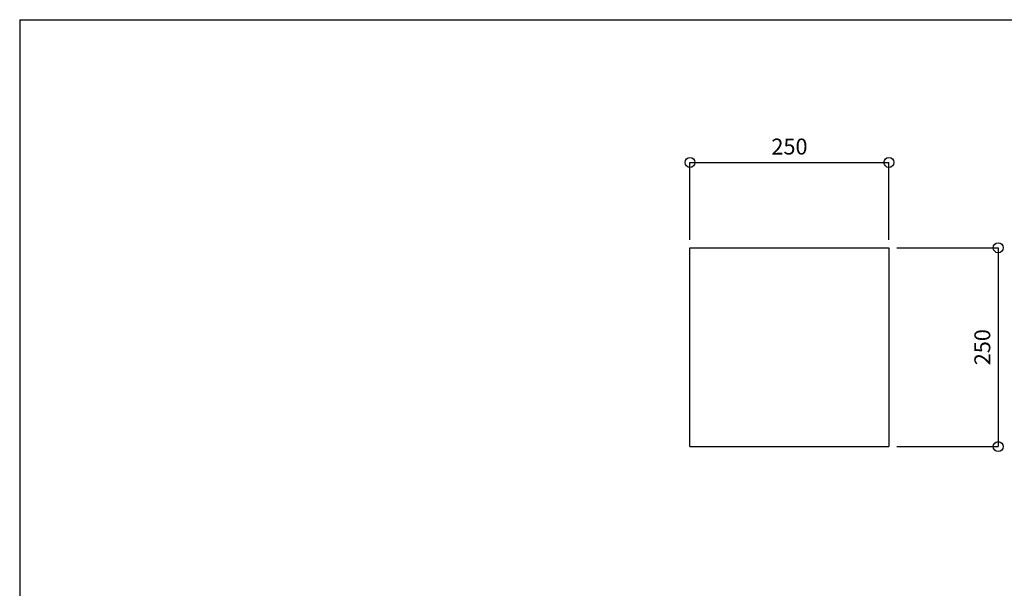
# Model space of a CAD drawing. Extents: x -1038 to 2116, y -1410 to 1519.
# Drawn here: x 76 to 1313, y 804 to 1519 of the extents above; entities that cross this region are included whole.
import ezdxf

# ---------------------------------------------------------------- set-up
doc = ezdxf.new("R2010")
doc.units = 0
doc.header["$LTSCALE"] = 50.8
doc.header["$MEASUREMENT"] = 0
doc.header["$PDMODE"] = 1
doc.header["$PDSIZE"] = -2
doc.layers.get('0').update_dxf_attribs({"linetype": 'CONTINUOUS'})
doc.layers.get('DEFPOINTS').update_dxf_attribs({"linetype": 'CONTINUOUS'})
for name, color, linetype in [('寸法', 1, 'CONTINUOUS'), ('枠', 5, 'CONTINUOUS'), ('製品', 7, 'CONTINUOUS')]:
    doc.layers.add(name, color=color, linetype=linetype)
doc.dimstyles.new('アビーロード承認図', dxfattribs={"dimtxt": 20, "dimasz": 25, "dimexe": 0, "dimexo": 10, "dimgap": 10, "dimtad": 1, "dimdec": 0, "dimdsep": 46, "dimtxsty": 'STANDARD', "dimblk": 'SMALL', "dimcen": 0, "dimclrd": 256, "dimclre": 256, "dimclrt": 256, "dimadec": 0, "dimazin": 0, "dimtfac": 0.8, "dimtdec": 0, "dimtix": 1, "dimtmove": 2, "dimatfit": 3, "dimldrblk": 'CLOSEDBLANK', "dimfxl": 1, "dimtolj": 1, "dimarcsym": 0})

# ---------------------------------------------------------------- blocks, each defined once
blk = doc.blocks.new('_Small')
at = {"color": 0, "linetype": 'ByBlock', "lineweight": -2}
blk.add_circle((0, 0), 0.25, dxfattribs=at)
blk = doc.blocks.new('*D52')
at = {"layer": 'DEFPOINTS', "color": 0}
for p in [(1168.1, 1339.1), (918.1, 1231.8), (1168.1, 1231.8)]:
    blk.add_point(p, dxfattribs=at)
at = {"layer": '寸法', "lineweight": -2}
for p, q in [((918.1, 1241.8), (918.1, 1339.1)), ((918.1, 1339.1), (1168.1, 1339.1)), ((1168.1, 1241.8), (1168.1, 1339.1))]:
    blk.add_line(p, q, dxfattribs=at)
at = {"layer": '寸法', "lineweight": -2, "xscale": 25, "yscale": 25, "zscale": 25, "rotation": 180}
blk.add_blockref('_Small', (918.1, 1339.1), dxfattribs=at)
at = {"layer": '寸法', "lineweight": -2, "xscale": 25, "yscale": 25, "zscale": 25}
blk.add_blockref('_Small', (1168.1, 1339.1), dxfattribs=at)
at = {"layer": '寸法', "insert": (1043.1, 1359.1), "char_height": 20, "attachment_point": 5}
blk.add_mtext('\\A1;250', dxfattribs=at)
blk = doc.blocks.new('_ClosedBlank')
at = {"color": 0, "linetype": 'ByBlock', "lineweight": -2}
for p, q in [((-1, 0.167), (0, 0)), ((-1, 0.167), (-1, -0.167)), ((0, 0), (-1, -0.167))]:
    blk.add_line(p, q, dxfattribs=at)
blk = doc.blocks.new('*D53')
at = {"layer": 'DEFPOINTS', "color": 0}
for p in [(1168.1, 1231.8), (1168.1, 981.8), (1305.5, 981.8)]:
    blk.add_point(p, dxfattribs=at)
at = {"layer": '寸法', "lineweight": -2}
for p, q in [((1178.1, 1231.8), (1305.5, 1231.8)), ((1305.5, 1231.8), (1305.5, 981.8)), ((1178.1, 981.8), (1305.5, 981.8))]:
    blk.add_line(p, q, dxfattribs=at)
at = {"layer": '寸法', "lineweight": -2, "xscale": 25, "yscale": 25, "zscale": 25}
for p, rotation in [((1305.5, 1231.8), 90), ((1305.5, 981.8), 270)]:
    blk.add_blockref('_Small', p, dxfattribs=dict(at, rotation=rotation))
at = {"layer": '寸法', "insert": (1285.5, 1106.8), "char_height": 20, "attachment_point": 5, "rotation": 90}
blk.add_mtext('\\A1;250', dxfattribs=at)

msp = doc.modelspace()

# ---------------------------------------------------------------- linework, layer by layer
at = {"layer": '枠'}
for q in [(2115.7, 1518.6), (75.7, 88.6)]:
    msp.add_line((75.7, 1518.6), q, dxfattribs=at)
at = {"layer": '製品'}
for p, q in [((918.1, 981.8), (918.1, 1231.8)), ((918.1, 1231.8), (1168.1, 1231.8)), ((1168.1, 1231.8), (1168.1, 981.8)), ((918.1, 981.8), (1168.1, 981.8))]:
    msp.add_line(p, q, dxfattribs=at)

# ---------------------------------------------------------------- dimensions: what is measured, and where the dimension line sits
at = {"layer": '寸法'}
dim = msp.add_linear_dim(base=(1168.1, 1339.1), p1=(918.1, 1231.8), p2=(1168.1, 1231.8), dimstyle='アビーロード承認図', dxfattribs=at)
dim.commit()
dim.dimension.update_dxf_attribs({"geometry": '*D52', "text_midpoint": (1043.1, 1359.1)})
dim = msp.add_linear_dim(base=(1305.5, 981.8), p1=(1168.1, 1231.8), p2=(1168.1, 981.8), angle=90, dimstyle='アビーロード承認図', dxfattribs=at)
dim.commit()
dim.dimension.update_dxf_attribs({"geometry": '*D53', "text_midpoint": (1285.5, 1106.8)})

doc.saveas('drawing.dxf')
